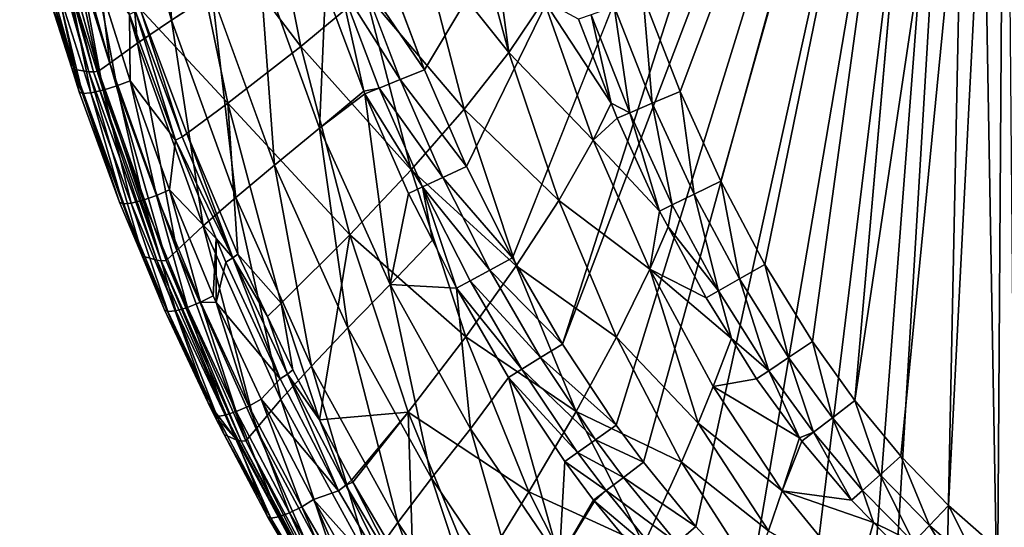
# Model space of a CAD drawing. Extents: x 0 to 47.2, y 0 to 63.1.
# Drawn here: x 5.6 to 19.6, y 11.4 to 18.6 of the extents above; entities that cross this region are included whole.
import ezdxf

# ---------------------------------------------------------------- set-up
doc = ezdxf.new("R2010")
doc.units = 0
doc.layers.add('PORCELANA', color=60, linetype='CONTINUOUS')

msp = doc.modelspace()

# ---------------------------------------------------------------- linework, layer by layer
at = {"layer": 'PORCELANA', "invisible_edges": 8}
for points in [[(11.366, 17.879, 0), (10.824, 19.319, 0), (18.292, 29.459, 0), (11.366, 17.879, 0)], [(11.964, 16.506, 0), (11.366, 17.879, 0), (18.292, 29.459, 0), (11.964, 16.506, 0)], [(18.292, 29.459, 0), (12.617, 15.207, 0), (11.964, 16.506, 0), (18.292, 29.459, 0)], [(18.292, 29.459, 0), (13.326, 13.979, 0), (12.617, 15.207, 0), (18.292, 29.459, 0)], [(19.172, 29.283, 0), (13.326, 13.979, 0), (18.292, 29.459, 0), (19.172, 29.283, 0)], [(20.356, 7.646, 0), (19.172, 29.283, 0), (20.052, 29.459, 0), (20.356, 7.646, 0)], [(19.172, 29.283, 0), (14.089, 12.828, 0), (13.326, 13.979, 0), (19.172, 29.283, 0)], [(14.476, 12.302, 0), (14.089, 12.828, 0), (19.172, 29.283, 0), (14.476, 12.302, 0)], [(15.22, 11.388, 0), (14.476, 12.302, 0), (19.172, 29.283, 0), (15.22, 11.388, 0)], [(19.172, 29.283, 0), (15.994, 10.554, 0), (15.22, 11.388, 0), (19.172, 29.283, 0)], [(19.172, 29.283, 0), (16.798, 9.804, 0), (15.994, 10.554, 0), (19.172, 29.283, 0)], [(17.631, 9.137, 0), (16.798, 9.804, 0), (19.172, 29.283, 0), (17.631, 9.137, 0)], [(19.172, 29.283, 0), (17.952, 8.909, 0), (17.631, 9.137, 0), (19.172, 29.283, 0)], [(19.172, 29.283, 0), (18.74, 8.41, 0), (17.952, 8.909, 0), (19.172, 29.283, 0)], [(19.54, 7.99, 0), (18.74, 8.41, 0), (19.172, 29.283, 0), (19.54, 7.99, 0)], [(19.54, 7.99, 0), (19.172, 29.283, 0), (20.356, 7.646, 0), (19.54, 7.99, 0)], [(14.472, 18.926, 2.382), (14.998, 17.569, 2.382), (18.728, 27.504, 2.382), (14.472, 18.926, 2.382)], [(18.728, 27.504, 2.382), (14.998, 17.569, 2.382), (15.575, 16.297, 2.382), (18.728, 27.504, 2.382)], [(18.728, 27.504, 2.382), (15.575, 16.297, 2.382), (16.202, 15.112, 2.382), (18.728, 27.504, 2.382)], [(16.202, 15.112, 2.382), (16.878, 14.018, 2.382), (18.728, 27.504, 2.382), (16.202, 15.112, 2.382)], [(18.728, 27.504, 2.382), (16.878, 14.018, 2.382), (17.481, 13.176, 2.382), (18.728, 27.504, 2.382)], [(18.728, 27.504, 2.382), (17.481, 13.176, 2.382), (19.616, 27.505, 2.382), (18.728, 27.504, 2.382)], [(19.616, 27.505, 2.382), (17.481, 13.176, 2.382), (18.134, 12.386, 2.382), (19.616, 27.505, 2.382)], [(19.616, 27.505, 2.382), (18.134, 12.386, 2.382), (18.811, 11.686, 2.382), (19.616, 27.505, 2.382)], [(18.811, 11.686, 2.382), (19.514, 11.072, 2.382), (19.616, 27.505, 2.382), (18.811, 11.686, 2.382)], [(19.514, 11.072, 2.382), (19.755, 10.885, 2.382), (19.616, 27.505, 2.382), (19.514, 11.072, 2.382)], [(7.031, 21.189, 6.866), (7.632, 21.49, 4.643), (7.772, 18.584, 6.844), (7.031, 21.189, 6.866)], [(7.772, 18.584, 6.844), (7.632, 21.49, 4.643), (8.349, 18.965, 4.625), (7.772, 18.584, 6.844)], [(7.031, 21.189, 6.866), (7.286, 18.256, 9.093), (6.527, 20.931, 9.117), (7.031, 21.189, 6.866)], [(7.772, 18.584, 6.844), (7.286, 18.256, 9.093), (7.031, 21.189, 6.866), (7.772, 18.584, 6.844)], [(7.96, 20.377, 15.863), (9.608, 18.209, 13.839), (9.05, 21.01, 13.804), (7.96, 20.377, 15.863)], [(9.608, 18.209, 13.839), (10.525, 18.972, 11.689), (9.05, 21.01, 13.804), (9.608, 18.209, 13.839)], [(6.122, 20.711, 11.394), (6.527, 20.931, 9.117), (6.895, 17.973, 11.367), (6.122, 20.711, 11.394)], [(6.895, 17.973, 11.367), (6.527, 20.931, 9.117), (7.286, 18.256, 9.093), (6.895, 17.973, 11.367)], [(5.957, 20.623, 12.542), (6.122, 20.711, 11.394), (6.735, 17.859, 12.515), (5.957, 20.623, 12.542)], [(6.735, 17.859, 12.515), (6.122, 20.711, 11.394), (6.895, 17.973, 11.367), (6.735, 17.859, 12.515)], [(6.398, 17.881, 16.025), (6.353, 17.901, 17.034), (5.614, 20.616, 16.036), (6.398, 17.881, 16.025)], [(5.614, 20.616, 16.036), (6.353, 17.901, 17.034), (5.948, 19.174, 17.268), (5.614, 20.616, 16.036)], [(5.815, 20.608, 13.705), (6.398, 17.881, 16.025), (5.614, 20.616, 16.036), (5.815, 20.608, 13.705)], [(5.883, 20.611, 13.123), (6.597, 17.85, 13.683), (5.815, 20.608, 13.705), (5.883, 20.611, 13.123)], [(6.597, 17.85, 13.683), (6.398, 17.881, 16.025), (5.815, 20.608, 13.705), (6.597, 17.85, 13.683)], [(5.957, 20.623, 12.542), (6.663, 17.848, 13.099), (5.883, 20.611, 13.123), (5.957, 20.623, 12.542)], [(6.663, 17.848, 13.099), (6.597, 17.85, 13.683), (5.883, 20.611, 13.123), (6.663, 17.848, 13.099)], [(6.735, 17.859, 12.515), (6.663, 17.848, 13.099), (5.957, 20.623, 12.542), (6.735, 17.859, 12.515)], [(12.235, 20.677, 5.977), (11.962, 20.36, 7.151), (12.562, 18.124, 7.182), (12.235, 20.677, 5.977)], [(12.562, 18.124, 7.182), (13.061, 18.865, 4.809), (12.235, 20.677, 5.977), (12.562, 18.124, 7.182)], [(7.327, 18.746, 17.28), (8.569, 17.404, 15.89), (7.96, 20.377, 15.863), (7.327, 18.746, 17.28)], [(8.569, 17.404, 15.89), (9.608, 18.209, 13.839), (7.96, 20.377, 15.863), (8.569, 17.404, 15.89)], [(11.313, 19.691, 9.456), (12.562, 18.124, 7.182), (11.962, 20.36, 7.151), (11.313, 19.691, 9.456)], [(10.525, 18.972, 11.689), (11.931, 17.32, 9.495), (11.313, 19.691, 9.456), (10.525, 18.972, 11.689)], [(11.931, 17.32, 9.495), (12.562, 18.124, 7.182), (11.313, 19.691, 9.456), (11.931, 17.32, 9.495)], [(6.996, 17.649, 17.48), (6.682, 19.313, 17.714), (6.493, 19.247, 17.775), (6.996, 17.649, 17.48)], [(7.182, 17.723, 17.424), (7.174, 18.663, 17.428), (6.682, 19.313, 17.714), (7.182, 17.723, 17.424)], [(6.996, 17.649, 17.48), (7.182, 17.723, 17.424), (6.682, 19.313, 17.714), (6.996, 17.649, 17.48)], [(9.025, 19.398, 2.448), (9.233, 16.525, 4.605), (8.349, 18.965, 4.625), (9.025, 19.398, 2.448)], [(9.958, 19.018, 0.602), (9.874, 17.048, 2.434), (9.025, 19.398, 2.448), (9.958, 19.018, 0.602)], [(9.874, 17.048, 2.434), (9.233, 16.525, 4.605), (9.025, 19.398, 2.448), (9.874, 17.048, 2.434)], [(10.468, 19.196, 0.074), (10.824, 19.319, 0), (11.366, 17.879, 0), (10.468, 19.196, 0.074)], [(6.353, 17.901, 17.034), (6.506, 17.541, 17.174), (5.948, 19.174, 17.268), (6.353, 17.901, 17.034)], [(5.948, 19.174, 17.268), (6.506, 17.541, 17.174), (5.993, 19.152, 17.472), (5.948, 19.174, 17.268)], [(6.292, 19.192, 17.75), (6.115, 19.158, 17.642), (6.626, 17.549, 17.343), (6.292, 19.192, 17.75)], [(6.799, 17.587, 17.452), (6.493, 19.247, 17.775), (6.292, 19.192, 17.75), (6.799, 17.587, 17.452)], [(6.292, 19.192, 17.75), (6.626, 17.549, 17.343), (6.799, 17.587, 17.452), (6.292, 19.192, 17.75)], [(6.799, 17.587, 17.452), (6.996, 17.649, 17.48), (6.493, 19.247, 17.775), (6.799, 17.587, 17.452)], [(10.164, 19.09, 0.285), (10.468, 19.196, 0.074), (11.018, 17.738, 0.073), (10.164, 19.09, 0.285)], [(10.468, 19.196, 0.074), (11.366, 17.879, 0), (11.018, 17.738, 0.073), (10.468, 19.196, 0.074)], [(6.506, 17.541, 17.174), (6.115, 19.158, 17.642), (5.993, 19.152, 17.472), (6.506, 17.541, 17.174)], [(6.506, 17.541, 17.174), (6.626, 17.549, 17.343), (6.115, 19.158, 17.642), (6.506, 17.541, 17.174)], [(10.164, 19.09, 0.285), (10.503, 17.576, 0.595), (9.958, 19.018, 0.602), (10.164, 19.09, 0.285)], [(10.721, 17.618, 0.281), (10.503, 17.576, 0.595), (10.164, 19.09, 0.285), (10.721, 17.618, 0.281)], [(10.164, 19.09, 0.285), (11.018, 17.738, 0.073), (10.721, 17.618, 0.281), (10.164, 19.09, 0.285)], [(7.772, 18.584, 6.844), (8.349, 18.965, 4.625), (8.685, 16.062, 6.819), (7.772, 18.584, 6.844)], [(8.685, 16.062, 6.819), (8.349, 18.965, 4.625), (9.233, 16.525, 4.605), (8.685, 16.062, 6.819)], [(9.608, 18.209, 13.839), (11.175, 16.456, 11.731), (10.525, 18.972, 11.689), (9.608, 18.209, 13.839)], [(10.503, 17.576, 0.595), (9.874, 17.048, 2.434), (9.958, 19.018, 0.602), (10.503, 17.576, 0.595)], [(11.175, 16.456, 11.731), (11.931, 17.32, 9.495), (10.525, 18.972, 11.689), (11.175, 16.456, 11.731)], [(14.472, 18.926, 2.382), (14.061, 18.778, 2.483), (14.601, 17.403, 2.48), (14.472, 18.926, 2.382)], [(14.472, 18.926, 2.382), (14.601, 17.403, 2.48), (14.998, 17.569, 2.382), (14.472, 18.926, 2.382)], [(12.562, 18.124, 7.182), (13.764, 16.879, 4.829), (13.061, 18.865, 4.809), (12.562, 18.124, 7.182)], [(13.061, 18.865, 4.809), (13.764, 16.879, 4.829), (14.019, 17.403, 3.153), (13.061, 18.865, 4.809)], [(14.019, 17.403, 3.153), (13.552, 18.596, 3.17), (13.061, 18.865, 4.809), (14.019, 17.403, 3.153)], [(14.061, 18.778, 2.483), (13.732, 18.66, 2.764), (14.281, 17.268, 2.754), (14.061, 18.778, 2.483)], [(14.061, 18.778, 2.483), (14.281, 17.268, 2.754), (14.601, 17.403, 2.48), (14.061, 18.778, 2.483)], [(7.829, 16.876, 17.062), (7.259, 18.706, 17.364), (7.174, 18.663, 17.428), (7.829, 16.876, 17.062)], [(7.182, 17.723, 17.424), (7.829, 16.876, 17.062), (7.174, 18.663, 17.428), (7.182, 17.723, 17.424)], [(7.327, 18.746, 17.28), (7.259, 18.706, 17.364), (7.921, 16.927, 16.994), (7.327, 18.746, 17.28)], [(7.829, 16.876, 17.062), (7.921, 16.927, 16.994), (7.259, 18.706, 17.364), (7.829, 16.876, 17.062)], [(7.991, 16.974, 16.904), (8.569, 17.404, 15.89), (7.327, 18.746, 17.28), (7.991, 16.974, 16.904)], [(7.327, 18.746, 17.28), (7.921, 16.927, 16.994), (7.991, 16.974, 16.904), (7.327, 18.746, 17.28)], [(13.732, 18.66, 2.764), (13.552, 18.596, 3.17), (14.019, 17.403, 3.153), (13.732, 18.66, 2.764)], [(13.732, 18.66, 2.764), (14.019, 17.403, 3.153), (14.281, 17.268, 2.754), (13.732, 18.66, 2.764)], [(7.772, 18.584, 6.844), (8.222, 15.662, 9.065), (7.286, 18.256, 9.093), (7.772, 18.584, 6.844)], [(8.685, 16.062, 6.819), (8.222, 15.662, 9.065), (7.772, 18.584, 6.844), (8.685, 16.062, 6.819)], [(6.895, 17.973, 11.367), (7.286, 18.256, 9.093), (7.848, 15.312, 11.336), (6.895, 17.973, 11.367)], [(7.848, 15.312, 11.336), (7.286, 18.256, 9.093), (8.222, 15.662, 9.065), (7.848, 15.312, 11.336)], [(8.569, 17.404, 15.89), (10.303, 15.534, 13.877), (9.608, 18.209, 13.839), (8.569, 17.404, 15.89)], [(10.303, 15.534, 13.877), (11.175, 16.456, 11.731), (9.608, 18.209, 13.839), (10.303, 15.534, 13.877)], [(11.931, 17.32, 9.495), (13.276, 16.022, 7.215), (12.562, 18.124, 7.182), (11.931, 17.32, 9.495)], [(13.276, 16.022, 7.215), (13.764, 16.879, 4.829), (12.562, 18.124, 7.182), (13.276, 16.022, 7.215)], [(6.735, 17.859, 12.515), (6.895, 17.973, 11.367), (7.694, 15.17, 12.485), (6.735, 17.859, 12.515)], [(7.694, 15.17, 12.485), (6.895, 17.973, 11.367), (7.848, 15.312, 11.336), (7.694, 15.17, 12.485)], [(6.46, 17.565, 16.973), (6.353, 17.901, 17.034), (6.398, 17.881, 16.025), (6.46, 17.565, 16.973)], [(6.353, 17.901, 17.034), (6.46, 17.565, 16.973), (6.506, 17.541, 17.174), (6.353, 17.901, 17.034)], [(7.365, 15.228, 16.012), (7.347, 15.245, 16.487), (6.398, 17.881, 16.025), (7.365, 15.228, 16.012)], [(6.398, 17.881, 16.025), (7.347, 15.245, 16.487), (7.034, 15.995, 16.654), (6.398, 17.881, 16.025)], [(6.398, 17.881, 16.025), (7.034, 15.995, 16.654), (6.46, 17.565, 16.973), (6.398, 17.881, 16.025)], [(6.597, 17.85, 13.683), (7.365, 15.228, 16.012), (6.398, 17.881, 16.025), (6.597, 17.85, 13.683)], [(6.663, 17.848, 13.099), (7.561, 15.171, 13.66), (6.597, 17.85, 13.683), (6.663, 17.848, 13.099)], [(7.561, 15.171, 13.66), (7.365, 15.228, 16.012), (6.597, 17.85, 13.683), (7.561, 15.171, 13.66)], [(6.735, 17.859, 12.515), (7.624, 15.163, 13.072), (6.663, 17.848, 13.099), (6.735, 17.859, 12.515)], [(7.624, 15.163, 13.072), (7.561, 15.171, 13.66), (6.663, 17.848, 13.099), (7.624, 15.163, 13.072)], [(7.694, 15.17, 12.485), (7.624, 15.163, 13.072), (6.735, 17.859, 12.515), (7.694, 15.17, 12.485)], [(11.018, 17.738, 0.073), (11.366, 17.879, 0), (11.964, 16.506, 0), (11.018, 17.738, 0.073)], [(7.368, 16.024, 17.13), (6.996, 17.649, 17.48), (6.799, 17.587, 17.452), (7.368, 16.024, 17.13)], [(7.56, 16.092, 17.161), (7.182, 17.723, 17.424), (6.996, 17.649, 17.48), (7.56, 16.092, 17.161)], [(7.368, 16.024, 17.13), (7.56, 16.092, 17.161), (6.996, 17.649, 17.48), (7.368, 16.024, 17.13)], [(7.741, 16.174, 17.11), (7.829, 16.876, 17.062), (7.182, 17.723, 17.424), (7.741, 16.174, 17.11)], [(7.56, 16.092, 17.161), (7.741, 16.174, 17.11), (7.182, 17.723, 17.424), (7.56, 16.092, 17.161)], [(10.721, 17.618, 0.281), (11.018, 17.738, 0.073), (11.627, 16.348, 0.072), (10.721, 17.618, 0.281)], [(11.018, 17.738, 0.073), (11.964, 16.506, 0), (11.627, 16.348, 0.072), (11.018, 17.738, 0.073)], [(6.506, 17.541, 17.174), (6.46, 17.565, 16.973), (7.034, 15.995, 16.654), (6.506, 17.541, 17.174)], [(7.081, 15.971, 16.852), (6.626, 17.549, 17.343), (6.506, 17.541, 17.174), (7.081, 15.971, 16.852)], [(6.506, 17.541, 17.174), (7.034, 15.995, 16.654), (7.081, 15.971, 16.852), (6.506, 17.541, 17.174)], [(6.799, 17.587, 17.452), (6.626, 17.549, 17.343), (7.199, 15.981, 17.021), (6.799, 17.587, 17.452)], [(7.081, 15.971, 16.852), (7.199, 15.981, 17.021), (6.626, 17.549, 17.343), (7.081, 15.971, 16.852)], [(6.799, 17.587, 17.452), (7.199, 15.981, 17.021), (7.368, 16.024, 17.13), (6.799, 17.587, 17.452)], [(10.518, 17.536, 0.595), (9.874, 17.048, 2.434), (10.503, 17.576, 0.595), (10.518, 17.536, 0.595)], [(10.518, 17.536, 0.595), (10.877, 14.827, 2.418), (9.874, 17.048, 2.434), (10.518, 17.536, 0.595)], [(10.721, 17.618, 0.281), (10.518, 17.536, 0.595), (10.503, 17.576, 0.595), (10.721, 17.618, 0.281)], [(11.338, 16.213, 0.277), (10.518, 17.536, 0.595), (10.721, 17.618, 0.281), (11.338, 16.213, 0.277)], [(11.14, 16.12, 0.586), (10.877, 14.827, 2.418), (10.518, 17.536, 0.595), (11.14, 16.12, 0.586)], [(11.338, 16.213, 0.277), (11.14, 16.12, 0.586), (10.518, 17.536, 0.595), (11.338, 16.213, 0.277)], [(10.721, 17.618, 0.281), (11.627, 16.348, 0.072), (11.338, 16.213, 0.277), (10.721, 17.618, 0.281)], [(14.998, 17.569, 2.382), (14.601, 17.403, 2.48), (15.195, 16.11, 2.477), (14.998, 17.569, 2.382)], [(14.998, 17.569, 2.382), (15.195, 16.11, 2.477), (15.575, 16.297, 2.382), (14.998, 17.569, 2.382)], [(8.715, 15.26, 16.514), (8.569, 17.404, 15.89), (7.991, 16.974, 16.904), (8.715, 15.26, 16.514)], [(8.715, 15.26, 16.514), (9.327, 14.56, 15.92), (8.569, 17.404, 15.89), (8.715, 15.26, 16.514)], [(9.327, 14.56, 15.92), (10.303, 15.534, 13.877), (8.569, 17.404, 15.89), (9.327, 14.56, 15.92)], [(13.764, 16.879, 4.829), (14.101, 17.193, 3.15), (14.019, 17.403, 3.153), (13.764, 16.879, 4.829)], [(14.019, 17.403, 3.153), (14.101, 17.193, 3.15), (14.281, 17.268, 2.754), (14.019, 17.403, 3.153)], [(14.601, 17.403, 2.48), (14.281, 17.268, 2.754), (14.885, 15.959, 2.742), (14.601, 17.403, 2.48)], [(14.601, 17.403, 2.48), (14.885, 15.959, 2.742), (15.195, 16.11, 2.477), (14.601, 17.403, 2.48)], [(11.175, 16.456, 11.731), (12.669, 15.09, 9.536), (11.931, 17.32, 9.495), (11.175, 16.456, 11.731)], [(12.669, 15.09, 9.536), (13.276, 16.022, 7.215), (11.931, 17.32, 9.495), (12.669, 15.09, 9.536)], [(14.281, 17.268, 2.754), (14.101, 17.193, 3.15), (14.707, 15.871, 3.129), (14.281, 17.268, 2.754)], [(14.281, 17.268, 2.754), (14.707, 15.871, 3.129), (14.885, 15.959, 2.742), (14.281, 17.268, 2.754)], [(13.764, 16.879, 4.829), (14.707, 15.871, 3.129), (14.101, 17.193, 3.15), (13.764, 16.879, 4.829)], [(8.641, 15.205, 16.611), (7.991, 16.974, 16.904), (7.921, 16.927, 16.994), (8.641, 15.205, 16.611)], [(8.715, 15.26, 16.514), (7.991, 16.974, 16.904), (8.641, 15.205, 16.611), (8.715, 15.26, 16.514)], [(9.874, 17.048, 2.434), (10.276, 14.213, 4.583), (9.233, 16.525, 4.605), (9.874, 17.048, 2.434)], [(10.877, 14.827, 2.418), (10.276, 14.213, 4.583), (9.874, 17.048, 2.434), (10.877, 14.827, 2.418)], [(7.741, 16.174, 17.11), (8.406, 15.481, 16.755), (7.829, 16.876, 17.062), (7.741, 16.174, 17.11)], [(8.641, 15.205, 16.611), (7.921, 16.927, 16.994), (7.829, 16.876, 17.062), (8.641, 15.205, 16.611)], [(7.829, 16.876, 17.062), (8.406, 15.481, 16.755), (8.641, 15.205, 16.611), (7.829, 16.876, 17.062)], [(13.276, 16.022, 7.215), (14.568, 15.043, 4.849), (13.764, 16.879, 4.829), (13.276, 16.022, 7.215)], [(14.568, 15.043, 4.849), (14.707, 15.871, 3.129), (13.764, 16.879, 4.829), (14.568, 15.043, 4.849)], [(8.685, 16.062, 6.819), (9.233, 16.525, 4.605), (9.762, 13.668, 6.792), (8.685, 16.062, 6.819)], [(9.762, 13.668, 6.792), (9.233, 16.525, 4.605), (10.276, 14.213, 4.583), (9.762, 13.668, 6.792)], [(10.303, 15.534, 13.877), (11.951, 14.085, 11.775), (11.175, 16.456, 11.731), (10.303, 15.534, 13.877)], [(11.951, 14.085, 11.775), (12.669, 15.09, 9.536), (11.175, 16.456, 11.731), (11.951, 14.085, 11.775)], [(11.627, 16.348, 0.072), (11.964, 16.506, 0), (12.617, 15.207, 0), (11.627, 16.348, 0.072)], [(11.338, 16.213, 0.277), (11.627, 16.348, 0.072), (12.293, 15.032, 0.071), (11.338, 16.213, 0.277)], [(11.627, 16.348, 0.072), (12.617, 15.207, 0), (12.293, 15.032, 0.071), (11.627, 16.348, 0.072)], [(15.575, 16.297, 2.382), (15.195, 16.11, 2.477), (15.84, 14.905, 2.474), (15.575, 16.297, 2.382)], [(15.575, 16.297, 2.382), (15.84, 14.905, 2.474), (16.202, 15.112, 2.382), (15.575, 16.297, 2.382)], [(7.999, 14.501, 16.788), (7.56, 16.092, 17.161), (7.368, 16.024, 17.13), (7.999, 14.501, 16.788)], [(8.185, 14.576, 16.823), (7.741, 16.174, 17.11), (7.56, 16.092, 17.161), (8.185, 14.576, 16.823)], [(7.999, 14.501, 16.788), (8.185, 14.576, 16.823), (7.56, 16.092, 17.161), (7.999, 14.501, 16.788)], [(8.362, 14.665, 16.777), (8.406, 15.481, 16.755), (7.741, 16.174, 17.11), (8.362, 14.665, 16.777)], [(8.185, 14.576, 16.823), (8.362, 14.665, 16.777), (7.741, 16.174, 17.11), (8.185, 14.576, 16.823)], [(11.14, 16.12, 0.586), (11.477, 15.455, 0.581), (10.877, 14.827, 2.418), (11.14, 16.12, 0.586)], [(11.338, 16.213, 0.277), (11.477, 15.455, 0.581), (11.14, 16.12, 0.586), (11.338, 16.213, 0.277)], [(11.82, 14.777, 0.576), (11.477, 15.455, 0.581), (11.338, 16.213, 0.277), (11.82, 14.777, 0.576)], [(11.338, 16.213, 0.277), (12.014, 14.881, 0.272), (11.82, 14.777, 0.576), (11.338, 16.213, 0.277)], [(11.338, 16.213, 0.277), (12.293, 15.032, 0.071), (12.014, 14.881, 0.272), (11.338, 16.213, 0.277)], [(15.195, 16.11, 2.477), (14.885, 15.959, 2.742), (15.544, 14.736, 2.731), (15.195, 16.11, 2.477)], [(15.195, 16.11, 2.477), (15.544, 14.736, 2.731), (15.84, 14.905, 2.474), (15.195, 16.11, 2.477)], [(7.081, 15.971, 16.852), (7.034, 15.995, 16.654), (7.347, 15.245, 16.487), (7.081, 15.971, 16.852)], [(7.719, 14.441, 16.511), (7.199, 15.981, 17.021), (7.081, 15.971, 16.852), (7.719, 14.441, 16.511)], [(7.081, 15.971, 16.852), (7.347, 15.245, 16.487), (7.719, 14.441, 16.511), (7.081, 15.971, 16.852)], [(7.368, 16.024, 17.13), (7.199, 15.981, 17.021), (7.834, 14.454, 16.678), (7.368, 16.024, 17.13)], [(7.719, 14.441, 16.511), (7.834, 14.454, 16.678), (7.199, 15.981, 17.021), (7.719, 14.441, 16.511)], [(7.368, 16.024, 17.13), (7.834, 14.454, 16.678), (7.999, 14.501, 16.788), (7.368, 16.024, 17.13)], [(8.685, 16.062, 6.819), (9.326, 13.193, 9.034), (8.222, 15.662, 9.065), (8.685, 16.062, 6.819)], [(9.762, 13.668, 6.792), (9.326, 13.193, 9.034), (8.685, 16.062, 6.819), (9.762, 13.668, 6.792)], [(12.669, 15.09, 9.536), (14.096, 14.076, 7.249), (13.276, 16.022, 7.215), (12.669, 15.09, 9.536)], [(14.096, 14.076, 7.249), (14.568, 15.043, 4.849), (13.276, 16.022, 7.215), (14.096, 14.076, 7.249)], [(14.885, 15.959, 2.742), (14.707, 15.871, 3.129), (14.827, 15.647, 3.125), (14.885, 15.959, 2.742)], [(14.885, 15.959, 2.742), (14.827, 15.647, 3.125), (15.544, 14.736, 2.731), (14.885, 15.959, 2.742)], [(14.568, 15.043, 4.849), (14.827, 15.647, 3.125), (14.707, 15.871, 3.129), (14.568, 15.043, 4.849)], [(7.848, 15.312, 11.336), (8.222, 15.662, 9.065), (8.972, 12.774, 11.303), (7.848, 15.312, 11.336)], [(8.222, 15.662, 9.065), (9.326, 13.193, 9.034), (8.972, 12.774, 11.303), (8.222, 15.662, 9.065)], [(9.327, 14.56, 15.92), (9.873, 12.902, 15.936), (10.303, 15.534, 13.877), (9.327, 14.56, 15.92)], [(10.303, 15.534, 13.877), (9.873, 12.902, 15.936), (11.135, 13.011, 13.918), (10.303, 15.534, 13.877)], [(11.135, 13.011, 13.918), (11.951, 14.085, 11.775), (10.303, 15.534, 13.877), (11.135, 13.011, 13.918)], [(15.368, 14.635, 3.107), (14.827, 15.647, 3.125), (14.568, 15.043, 4.849), (15.368, 14.635, 3.107)], [(14.827, 15.647, 3.125), (15.368, 14.635, 3.107), (15.544, 14.736, 2.731), (14.827, 15.647, 3.125)], [(8.406, 14.571, 16.754), (8.406, 15.481, 16.755), (8.362, 14.665, 16.777), (8.406, 14.571, 16.754)], [(8.406, 14.571, 16.754), (8.545, 15.146, 16.682), (8.406, 15.481, 16.755), (8.406, 14.571, 16.754)], [(8.406, 15.481, 16.755), (8.545, 15.146, 16.682), (8.641, 15.205, 16.611), (8.406, 15.481, 16.755)], [(10.877, 14.827, 2.418), (11.477, 15.455, 0.581), (11.82, 14.777, 0.576), (10.877, 14.827, 2.418)], [(7.694, 15.17, 12.485), (7.848, 15.312, 11.336), (8.825, 12.603, 12.453), (7.694, 15.17, 12.485)], [(8.825, 12.603, 12.453), (7.848, 15.312, 11.336), (8.972, 12.774, 11.303), (8.825, 12.603, 12.453)], [(8.715, 15.26, 16.514), (8.641, 15.205, 16.611), (9.137, 14.371, 16.3), (8.715, 15.26, 16.514)], [(9.137, 14.371, 16.3), (9.327, 14.56, 15.92), (8.715, 15.26, 16.514), (9.137, 14.371, 16.3)], [(7.365, 15.228, 16.012), (7.671, 14.466, 16.315), (7.347, 15.245, 16.487), (7.365, 15.228, 16.012)], [(7.719, 14.441, 16.511), (7.347, 15.245, 16.487), (7.671, 14.466, 16.315), (7.719, 14.441, 16.511)], [(8.292, 13.146, 16.001), (7.671, 14.466, 16.315), (7.365, 15.228, 16.012), (8.292, 13.146, 16.001)], [(7.561, 15.171, 13.66), (8.292, 13.146, 16.001), (7.365, 15.228, 16.012), (7.561, 15.171, 13.66)], [(7.624, 15.163, 13.072), (8.698, 12.613, 13.634), (7.561, 15.171, 13.66), (7.624, 15.163, 13.072)], [(8.698, 12.613, 13.634), (8.292, 13.146, 16.001), (7.561, 15.171, 13.66), (8.698, 12.613, 13.634)], [(7.694, 15.17, 12.485), (8.759, 12.598, 13.043), (7.624, 15.163, 13.072), (7.694, 15.17, 12.485)], [(8.759, 12.598, 13.043), (8.698, 12.613, 13.634), (7.624, 15.163, 13.072), (8.759, 12.598, 13.043)], [(8.825, 12.603, 12.453), (8.759, 12.598, 13.043), (7.694, 15.17, 12.485), (8.825, 12.603, 12.453)], [(9.317, 13.484, 16.293), (8.545, 15.146, 16.682), (8.406, 14.571, 16.754), (9.317, 13.484, 16.293)], [(8.641, 15.205, 16.611), (8.545, 15.146, 16.682), (9.317, 13.484, 16.293), (8.641, 15.205, 16.611)], [(9.137, 14.371, 16.3), (8.641, 15.205, 16.611), (9.419, 13.552, 16.221), (9.137, 14.371, 16.3)], [(8.641, 15.205, 16.611), (9.317, 13.484, 16.293), (9.419, 13.552, 16.221), (8.641, 15.205, 16.611)], [(12.293, 15.032, 0.071), (12.617, 15.207, 0), (13.326, 13.979, 0), (12.293, 15.032, 0.071)], [(16.202, 15.112, 2.382), (15.84, 14.905, 2.474), (16.538, 13.791, 2.47), (16.202, 15.112, 2.382)], [(16.202, 15.112, 2.382), (16.538, 13.791, 2.47), (16.878, 14.018, 2.382), (16.202, 15.112, 2.382)], [(11.951, 14.085, 11.775), (13.521, 13.021, 9.578), (12.669, 15.09, 9.536), (11.951, 14.085, 11.775)], [(12.014, 14.881, 0.272), (12.293, 15.032, 0.071), (13.016, 13.788, 0.069), (12.014, 14.881, 0.272)], [(12.293, 15.032, 0.071), (13.326, 13.979, 0), (13.016, 13.788, 0.069), (12.293, 15.032, 0.071)], [(13.521, 13.021, 9.578), (14.096, 14.076, 7.249), (12.669, 15.09, 9.536), (13.521, 13.021, 9.578)], [(14.096, 14.076, 7.249), (15.255, 12.855, 6.086), (14.568, 15.043, 4.849), (14.096, 14.076, 7.249)], [(15.255, 12.855, 6.086), (15.466, 13.376, 4.87), (14.568, 15.043, 4.849), (15.255, 12.855, 6.086)], [(14.568, 15.043, 4.849), (15.466, 13.376, 4.87), (15.727, 14.06, 3.095), (14.568, 15.043, 4.849)], [(14.568, 15.043, 4.849), (15.727, 14.06, 3.095), (15.368, 14.635, 3.107), (14.568, 15.043, 4.849)], [(11.82, 14.777, 0.576), (12.014, 14.881, 0.272), (12.748, 13.623, 0.266), (11.82, 14.777, 0.576)], [(12.014, 14.881, 0.272), (13.016, 13.788, 0.069), (12.748, 13.623, 0.266), (12.014, 14.881, 0.272)], [(15.84, 14.905, 2.474), (15.544, 14.736, 2.731), (16.257, 13.602, 2.719), (15.84, 14.905, 2.474)], [(15.84, 14.905, 2.474), (16.257, 13.602, 2.719), (16.538, 13.791, 2.47), (15.84, 14.905, 2.474)], [(10.877, 14.827, 2.418), (11.465, 12.072, 4.56), (10.276, 14.213, 4.583), (10.877, 14.827, 2.418)], [(10.877, 14.827, 2.418), (11.82, 14.777, 0.576), (12.019, 12.776, 2.401), (10.877, 14.827, 2.418)], [(12.019, 12.776, 2.401), (11.465, 12.072, 4.56), (10.877, 14.827, 2.418), (12.019, 12.776, 2.401)], [(12.019, 12.776, 2.401), (11.82, 14.777, 0.576), (12.56, 13.506, 0.565), (12.019, 12.776, 2.401)], [(11.82, 14.777, 0.576), (12.748, 13.623, 0.266), (12.56, 13.506, 0.565), (11.82, 14.777, 0.576)], [(15.544, 14.736, 2.731), (15.368, 14.635, 3.107), (15.727, 14.06, 3.095), (15.544, 14.736, 2.731)], [(15.544, 14.736, 2.731), (15.727, 14.06, 3.095), (16.257, 13.602, 2.719), (15.544, 14.736, 2.731)], [(8.691, 13.02, 16.431), (8.185, 14.576, 16.823), (7.999, 14.501, 16.788), (8.691, 13.02, 16.431)], [(8.406, 14.571, 16.754), (8.362, 14.665, 16.777), (8.185, 14.576, 16.823), (8.406, 14.571, 16.754)], [(8.871, 13.1, 16.469), (8.406, 14.571, 16.754), (8.185, 14.576, 16.823), (8.871, 13.1, 16.469)], [(8.691, 13.02, 16.431), (8.871, 13.1, 16.469), (8.185, 14.576, 16.823), (8.691, 13.02, 16.431)], [(9.043, 13.197, 16.428), (9.317, 13.484, 16.293), (8.406, 14.571, 16.754), (9.043, 13.197, 16.428)], [(8.871, 13.1, 16.469), (9.043, 13.197, 16.428), (8.406, 14.571, 16.754), (8.871, 13.1, 16.469)], [(9.327, 14.56, 15.92), (9.137, 14.371, 16.3), (9.494, 13.615, 16.118), (9.327, 14.56, 15.92)], [(9.494, 13.615, 16.118), (9.873, 12.902, 15.936), (9.327, 14.56, 15.92), (9.494, 13.615, 16.118)], [(7.719, 14.441, 16.511), (7.671, 14.466, 16.315), (8.419, 12.953, 16.154), (7.719, 14.441, 16.511)], [(8.419, 12.953, 16.154), (7.671, 14.466, 16.315), (8.292, 13.146, 16.001), (8.419, 12.953, 16.154)], [(8.419, 12.953, 16.154), (7.834, 14.454, 16.678), (7.719, 14.441, 16.511), (8.419, 12.953, 16.154)], [(7.999, 14.501, 16.788), (7.834, 14.454, 16.678), (8.532, 12.969, 16.32), (7.999, 14.501, 16.788)], [(8.419, 12.953, 16.154), (8.532, 12.969, 16.32), (7.834, 14.454, 16.678), (8.419, 12.953, 16.154)], [(7.999, 14.501, 16.788), (8.532, 12.969, 16.32), (8.691, 13.02, 16.431), (7.999, 14.501, 16.788)], [(9.137, 14.371, 16.3), (9.419, 13.552, 16.221), (9.494, 13.615, 16.118), (9.137, 14.371, 16.3)], [(9.762, 13.668, 6.792), (10.276, 14.213, 4.583), (10.988, 11.443, 6.763), (9.762, 13.668, 6.792)], [(10.988, 11.443, 6.763), (10.276, 14.213, 4.583), (11.465, 12.072, 4.56), (10.988, 11.443, 6.763)], [(11.135, 13.011, 13.918), (12.85, 11.882, 11.819), (11.951, 14.085, 11.775), (11.135, 13.011, 13.918)], [(12.85, 11.882, 11.819), (13.521, 13.021, 9.578), (11.951, 14.085, 11.775), (12.85, 11.882, 11.819)], [(13.521, 13.021, 9.578), (15.018, 12.303, 7.282), (14.096, 14.076, 7.249), (13.521, 13.021, 9.578)], [(15.018, 12.303, 7.282), (15.255, 12.855, 6.086), (14.096, 14.076, 7.249), (15.018, 12.303, 7.282)], [(15.466, 13.376, 4.87), (16.085, 13.488, 3.084), (15.727, 14.06, 3.095), (15.466, 13.376, 4.87)], [(15.727, 14.06, 3.095), (16.085, 13.488, 3.084), (16.257, 13.602, 2.719), (15.727, 14.06, 3.095)], [(16.878, 14.018, 2.382), (16.538, 13.791, 2.47), (17.161, 12.93, 2.467), (16.878, 14.018, 2.382)], [(16.878, 14.018, 2.382), (17.161, 12.93, 2.467), (17.481, 13.176, 2.382), (16.878, 14.018, 2.382)], [(13.016, 13.788, 0.069), (13.326, 13.979, 0), (14.089, 12.828, 0), (13.016, 13.788, 0.069)], [(12.748, 13.623, 0.266), (13.016, 13.788, 0.069), (13.795, 12.62, 0.067), (12.748, 13.623, 0.266)], [(13.016, 13.788, 0.069), (14.089, 12.828, 0), (13.795, 12.62, 0.067), (13.016, 13.788, 0.069)], [(16.538, 13.791, 2.47), (16.257, 13.602, 2.719), (16.895, 12.726, 2.708), (16.538, 13.791, 2.47)], [(16.538, 13.791, 2.47), (16.895, 12.726, 2.708), (17.161, 12.93, 2.467), (16.538, 13.791, 2.47)], [(9.762, 13.668, 6.792), (10.584, 10.892, 9.003), (9.326, 13.193, 9.034), (9.762, 13.668, 6.792)], [(9.494, 13.615, 16.118), (9.419, 13.552, 16.221), (9.873, 12.902, 15.936), (9.494, 13.615, 16.118)], [(10.988, 11.443, 6.763), (10.584, 10.892, 9.003), (9.762, 13.668, 6.792), (10.988, 11.443, 6.763)], [(12.56, 13.506, 0.565), (12.748, 13.623, 0.266), (13.541, 12.439, 0.26), (12.56, 13.506, 0.565)], [(12.748, 13.623, 0.266), (13.795, 12.62, 0.067), (13.541, 12.439, 0.26), (12.748, 13.623, 0.266)], [(16.257, 13.602, 2.719), (16.085, 13.488, 3.084), (16.694, 12.648, 3.065), (16.257, 13.602, 2.719)], [(16.257, 13.602, 2.719), (16.694, 12.648, 3.065), (16.895, 12.726, 2.708), (16.257, 13.602, 2.719)], [(9.043, 13.197, 16.428), (10.144, 11.896, 15.901), (9.317, 13.484, 16.293), (9.043, 13.197, 16.428)], [(9.419, 13.552, 16.221), (9.317, 13.484, 16.293), (10.144, 11.896, 15.901), (9.419, 13.552, 16.221)], [(9.873, 12.902, 15.936), (9.419, 13.552, 16.221), (10.25, 11.974, 15.827), (9.873, 12.902, 15.936)], [(9.419, 13.552, 16.221), (10.144, 11.896, 15.901), (10.25, 11.974, 15.827), (9.419, 13.552, 16.221)], [(12.019, 12.776, 2.401), (12.56, 13.506, 0.565), (13.28, 10.928, 2.385), (12.019, 12.776, 2.401)], [(13.28, 10.928, 2.385), (12.56, 13.506, 0.565), (13.361, 12.31, 0.552), (13.28, 10.928, 2.385)], [(12.56, 13.506, 0.565), (13.541, 12.439, 0.26), (13.361, 12.31, 0.552), (12.56, 13.506, 0.565)], [(15.466, 13.376, 4.87), (16.694, 12.648, 3.065), (16.085, 13.488, 3.084), (15.466, 13.376, 4.87)], [(15.255, 12.855, 6.086), (16.449, 11.893, 4.889), (15.466, 13.376, 4.87), (15.255, 12.855, 6.086)], [(16.449, 11.893, 4.889), (16.694, 12.648, 3.065), (15.466, 13.376, 4.87), (16.449, 11.893, 4.889)], [(9.621, 11.668, 16.102), (9.043, 13.197, 16.428), (8.871, 13.1, 16.469), (9.621, 11.668, 16.102)], [(8.972, 12.774, 11.303), (9.326, 13.193, 9.034), (10.253, 10.401, 11.269), (8.972, 12.774, 11.303)], [(9.787, 11.77, 16.067), (10.144, 11.896, 15.901), (9.043, 13.197, 16.428), (9.787, 11.77, 16.067)], [(9.621, 11.668, 16.102), (9.787, 11.77, 16.067), (9.043, 13.197, 16.428), (9.621, 11.668, 16.102)], [(9.326, 13.193, 9.034), (10.584, 10.892, 9.003), (10.253, 10.401, 11.269), (9.326, 13.193, 9.034)], [(17.481, 13.176, 2.382), (17.161, 12.93, 2.467), (17.838, 12.123, 2.465), (17.481, 13.176, 2.382)], [(17.481, 13.176, 2.382), (17.838, 12.123, 2.465), (18.134, 12.386, 2.382), (17.481, 13.176, 2.382)], [(8.698, 12.613, 13.634), (8.371, 12.978, 15.961), (8.292, 13.146, 16.001), (8.698, 12.613, 13.634)], [(8.419, 12.953, 16.154), (8.292, 13.146, 16.001), (8.371, 12.978, 15.961), (8.419, 12.953, 16.154)], [(8.691, 13.02, 16.431), (8.532, 12.969, 16.32), (9.294, 11.526, 15.95), (8.691, 13.02, 16.431)], [(9.447, 11.583, 16.061), (8.871, 13.1, 16.469), (8.691, 13.02, 16.431), (9.447, 11.583, 16.061)], [(8.691, 13.02, 16.431), (9.294, 11.526, 15.95), (9.447, 11.583, 16.061), (8.691, 13.02, 16.431)], [(9.447, 11.583, 16.061), (9.621, 11.668, 16.102), (8.871, 13.1, 16.469), (9.447, 11.583, 16.061)], [(11.135, 13.011, 13.918), (9.873, 12.902, 15.936), (10.328, 12.045, 15.718), (11.135, 13.011, 13.918)], [(11.135, 13.011, 13.918), (10.328, 12.045, 15.718), (10.345, 12.016, 15.711), (11.135, 13.011, 13.918)], [(11.212, 10.561, 15.323), (11.135, 13.011, 13.918), (10.345, 12.016, 15.711), (11.212, 10.561, 15.323)], [(11.212, 10.561, 15.323), (12.097, 10.662, 13.959), (11.135, 13.011, 13.918), (11.212, 10.561, 15.323)], [(12.097, 10.662, 13.959), (12.85, 11.882, 11.819), (11.135, 13.011, 13.918), (12.097, 10.662, 13.959)], [(12.85, 11.882, 11.819), (14.482, 11.133, 9.619), (13.521, 13.021, 9.578), (12.85, 11.882, 11.819)], [(14.482, 11.133, 9.619), (15.018, 12.303, 7.282), (13.521, 13.021, 9.578), (14.482, 11.133, 9.619)], [(8.519, 12.697, 15.89), (8.371, 12.978, 15.961), (8.698, 12.613, 13.634), (8.519, 12.697, 15.89)], [(8.519, 12.697, 15.89), (8.419, 12.953, 16.154), (8.371, 12.978, 15.961), (8.519, 12.697, 15.89)], [(9.184, 11.508, 15.786), (8.532, 12.969, 16.32), (8.419, 12.953, 16.154), (9.184, 11.508, 15.786)], [(8.519, 12.697, 15.89), (9.184, 11.508, 15.786), (8.419, 12.953, 16.154), (8.519, 12.697, 15.89)], [(9.184, 11.508, 15.786), (9.294, 11.526, 15.95), (8.532, 12.969, 16.32), (9.184, 11.508, 15.786)], [(9.873, 12.902, 15.936), (10.25, 11.974, 15.827), (10.328, 12.045, 15.718), (9.873, 12.902, 15.936)], [(17.161, 12.93, 2.467), (16.895, 12.726, 2.708), (17.59, 11.901, 2.698), (17.161, 12.93, 2.467)], [(17.161, 12.93, 2.467), (17.59, 11.901, 2.698), (17.838, 12.123, 2.465), (17.161, 12.93, 2.467)], [(8.825, 12.603, 12.453), (8.972, 12.774, 11.303), (10.115, 10.2, 12.419), (8.825, 12.603, 12.453)], [(8.972, 12.774, 11.303), (10.253, 10.401, 11.269), (10.115, 10.2, 12.419), (8.972, 12.774, 11.303)], [(12.019, 12.776, 2.401), (12.778, 10.135, 4.536), (11.465, 12.072, 4.56), (12.019, 12.776, 2.401)], [(13.28, 10.928, 2.385), (12.778, 10.135, 4.536), (12.019, 12.776, 2.401), (13.28, 10.928, 2.385)], [(13.795, 12.62, 0.067), (14.089, 12.828, 0), (14.476, 12.302, 0), (13.795, 12.62, 0.067)], [(15.018, 12.303, 7.282), (16.252, 11.324, 6.111), (15.255, 12.855, 6.086), (15.018, 12.303, 7.282)], [(16.252, 11.324, 6.111), (16.449, 11.893, 4.889), (15.255, 12.855, 6.086), (16.252, 11.324, 6.111)], [(8.519, 12.697, 15.89), (8.698, 12.613, 13.634), (9.135, 11.531, 15.596), (8.519, 12.697, 15.89)], [(9.135, 11.531, 15.596), (9.184, 11.508, 15.786), (8.519, 12.697, 15.89), (9.135, 11.531, 15.596)], [(9.135, 11.531, 15.596), (8.698, 12.613, 13.634), (9.995, 10.219, 13.606), (9.135, 11.531, 15.596)], [(8.759, 12.598, 13.043), (9.995, 10.219, 13.606), (8.698, 12.613, 13.634), (8.759, 12.598, 13.043)], [(8.825, 12.603, 12.453), (10.053, 10.198, 13.012), (8.759, 12.598, 13.043), (8.825, 12.603, 12.453)], [(10.053, 10.198, 13.012), (9.995, 10.219, 13.606), (8.759, 12.598, 13.043), (10.053, 10.198, 13.012)], [(10.115, 10.2, 12.419), (10.053, 10.198, 13.012), (8.825, 12.603, 12.453), (10.115, 10.2, 12.419)], [(13.541, 12.439, 0.26), (13.795, 12.62, 0.067), (14.192, 12.084, 0.066), (13.541, 12.439, 0.26)], [(13.795, 12.62, 0.067), (14.476, 12.302, 0), (14.192, 12.084, 0.066), (13.795, 12.62, 0.067)], [(16.729, 12.599, 3.064), (16.694, 12.648, 3.065), (16.449, 11.893, 4.889), (16.729, 12.599, 3.064)], [(16.449, 11.893, 4.889), (17.432, 11.76, 3.044), (16.729, 12.599, 3.064), (16.449, 11.893, 4.889)], [(16.694, 12.648, 3.065), (16.729, 12.599, 3.064), (16.895, 12.726, 2.708), (16.694, 12.648, 3.065)], [(16.895, 12.726, 2.708), (16.729, 12.599, 3.064), (17.432, 11.76, 3.044), (16.895, 12.726, 2.708)], [(16.895, 12.726, 2.708), (17.432, 11.76, 3.044), (17.59, 11.901, 2.698), (16.895, 12.726, 2.708)], [(13.361, 12.31, 0.552), (13.541, 12.439, 0.26), (13.945, 11.897, 0.256), (13.361, 12.31, 0.552)], [(13.541, 12.439, 0.26), (14.192, 12.084, 0.066), (13.945, 11.897, 0.256), (13.541, 12.439, 0.26)], [(18.134, 12.386, 2.382), (17.838, 12.123, 2.465), (18.541, 11.403, 2.462), (18.134, 12.386, 2.382)], [(18.134, 12.386, 2.382), (18.541, 11.403, 2.462), (18.811, 11.686, 2.382), (18.134, 12.386, 2.382)], [(13.28, 10.928, 2.385), (13.361, 12.31, 0.552), (13.768, 11.762, 0.545), (13.28, 10.928, 2.385)], [(13.945, 11.897, 0.256), (13.768, 11.762, 0.545), (13.361, 12.31, 0.552), (13.945, 11.897, 0.256)], [(14.192, 12.084, 0.066), (14.476, 12.302, 0), (15.22, 11.388, 0), (14.192, 12.084, 0.066)], [(14.482, 11.133, 9.619), (16.034, 10.722, 7.313), (15.018, 12.303, 7.282), (14.482, 11.133, 9.619)], [(16.034, 10.722, 7.313), (16.252, 11.324, 6.111), (15.018, 12.303, 7.282), (16.034, 10.722, 7.313)], [(10.25, 11.974, 15.827), (10.345, 12.016, 15.711), (10.328, 12.045, 15.718), (10.25, 11.974, 15.827)], [(10.988, 11.443, 6.763), (11.465, 12.072, 4.56), (12.345, 9.424, 6.734), (10.988, 11.443, 6.763)], [(12.345, 9.424, 6.734), (11.465, 12.072, 4.56), (12.778, 10.135, 4.536), (12.345, 9.424, 6.734)], [(13.945, 11.897, 0.256), (14.192, 12.084, 0.066), (14.953, 11.156, 0.064), (13.945, 11.897, 0.256)], [(14.192, 12.084, 0.066), (15.22, 11.388, 0), (14.953, 11.156, 0.064), (14.192, 12.084, 0.066)], [(17.838, 12.123, 2.465), (17.59, 11.901, 2.698), (18.315, 11.166, 2.687), (17.838, 12.123, 2.465)], [(17.838, 12.123, 2.465), (18.315, 11.166, 2.687), (18.541, 11.403, 2.462), (17.838, 12.123, 2.465)], [(9.787, 11.77, 16.067), (11.024, 10.392, 15.511), (10.144, 11.896, 15.901), (9.787, 11.77, 16.067)], [(10.25, 11.974, 15.827), (10.144, 11.896, 15.901), (11.024, 10.392, 15.511), (10.25, 11.974, 15.827)], [(10.25, 11.974, 15.827), (11.134, 10.481, 15.437), (10.345, 12.016, 15.711), (10.25, 11.974, 15.827)], [(11.024, 10.392, 15.511), (11.134, 10.481, 15.437), (10.25, 11.974, 15.827), (11.024, 10.392, 15.511)], [(11.134, 10.481, 15.437), (11.212, 10.561, 15.323), (10.345, 12.016, 15.711), (11.134, 10.481, 15.437)], [(13.945, 11.897, 0.256), (13.781, 11.747, 0.544), (13.768, 11.762, 0.545), (13.945, 11.897, 0.256)], [(14.721, 10.955, 0.249), (13.781, 11.747, 0.544), (13.945, 11.897, 0.256), (14.721, 10.955, 0.249)], [(13.945, 11.897, 0.256), (14.953, 11.156, 0.064), (14.721, 10.955, 0.249), (13.945, 11.897, 0.256)], [(16.252, 11.324, 6.111), (17.507, 10.608, 4.906), (16.449, 11.893, 4.889), (16.252, 11.324, 6.111)], [(17.507, 10.608, 4.906), (17.743, 11.443, 3.035), (16.449, 11.893, 4.889), (17.507, 10.608, 4.906)], [(16.449, 11.893, 4.889), (17.743, 11.443, 3.035), (17.432, 11.76, 3.044), (16.449, 11.893, 4.889)], [(17.59, 11.901, 2.698), (17.432, 11.76, 3.044), (17.743, 11.443, 3.035), (17.59, 11.901, 2.698)], [(17.59, 11.901, 2.698), (17.743, 11.443, 3.035), (18.315, 11.166, 2.687), (17.59, 11.901, 2.698)], [(10.434, 10.28, 15.728), (9.787, 11.77, 16.067), (9.621, 11.668, 16.102), (10.434, 10.28, 15.728)], [(10.593, 10.388, 15.699), (11.024, 10.392, 15.511), (9.787, 11.77, 16.067), (10.593, 10.388, 15.699)], [(10.434, 10.28, 15.728), (10.593, 10.388, 15.699), (9.787, 11.77, 16.067), (10.434, 10.28, 15.728)], [(12.097, 10.662, 13.959), (13.866, 9.866, 11.862), (12.85, 11.882, 11.819), (12.097, 10.662, 13.959)], [(13.866, 9.866, 11.862), (14.482, 11.133, 9.619), (12.85, 11.882, 11.819), (13.866, 9.866, 11.862)], [(13.768, 11.762, 0.545), (13.781, 11.747, 0.544), (13.28, 10.928, 2.385), (13.768, 11.762, 0.545)], [(10.268, 10.189, 15.684), (9.621, 11.668, 16.102), (9.447, 11.583, 16.061), (10.268, 10.189, 15.684)], [(10.268, 10.189, 15.684), (10.434, 10.28, 15.728), (9.621, 11.668, 16.102), (10.268, 10.189, 15.684)], [(13.28, 10.928, 2.385), (13.781, 11.747, 0.544), (14.553, 10.808, 0.531), (13.28, 10.928, 2.385)], [(14.721, 10.955, 0.249), (14.553, 10.808, 0.531), (13.781, 11.747, 0.544), (14.721, 10.955, 0.249)], [(18.811, 11.686, 2.382), (18.541, 11.403, 2.462), (19.275, 10.771, 2.459), (18.811, 11.686, 2.382)], [(18.811, 11.686, 2.382), (19.275, 10.771, 2.459), (19.514, 11.072, 2.382), (18.811, 11.686, 2.382)], [(9.135, 11.531, 15.596), (9.995, 10.219, 13.606), (9.862, 10.3, 15.27), (9.135, 11.531, 15.596)], [(9.862, 10.3, 15.27), (10.014, 10.106, 15.411), (9.135, 11.531, 15.596), (9.862, 10.3, 15.27)], [(9.135, 11.531, 15.596), (10.014, 10.106, 15.411), (9.184, 11.508, 15.786), (9.135, 11.531, 15.596)], [(10.014, 10.106, 15.411), (9.294, 11.526, 15.95), (9.184, 11.508, 15.786), (10.014, 10.106, 15.411)], [(9.447, 11.583, 16.061), (9.294, 11.526, 15.95), (10.12, 10.128, 15.572), (9.447, 11.583, 16.061)], [(10.014, 10.106, 15.411), (10.12, 10.128, 15.572), (9.294, 11.526, 15.95), (10.014, 10.106, 15.411)], [(9.447, 11.583, 16.061), (10.12, 10.128, 15.572), (10.268, 10.189, 15.684), (9.447, 11.583, 16.061)], [(10.988, 11.443, 6.763), (11.976, 8.795, 8.97), (10.584, 10.892, 9.003), (10.988, 11.443, 6.763)], [(12.345, 9.424, 6.734), (11.976, 8.795, 8.97), (10.988, 11.443, 6.763), (12.345, 9.424, 6.734)], [(14.953, 11.156, 0.064), (15.22, 11.388, 0), (15.994, 10.554, 0), (14.953, 11.156, 0.064)], [(17.507, 10.608, 4.906), (18.167, 11.01, 3.023), (17.743, 11.443, 3.035), (17.507, 10.608, 4.906)], [(17.743, 11.443, 3.035), (18.167, 11.01, 3.023), (18.315, 11.166, 2.687), (17.743, 11.443, 3.035)], [(18.541, 11.403, 2.462), (18.315, 11.166, 2.687), (19.072, 10.517, 2.677), (18.541, 11.403, 2.462)], [(18.541, 11.403, 2.462), (19.072, 10.517, 2.677), (19.275, 10.771, 2.459), (18.541, 11.403, 2.462)]]:
    msp.add_3dface(points, dxfattribs=at)

doc.saveas('drawing.dxf')
